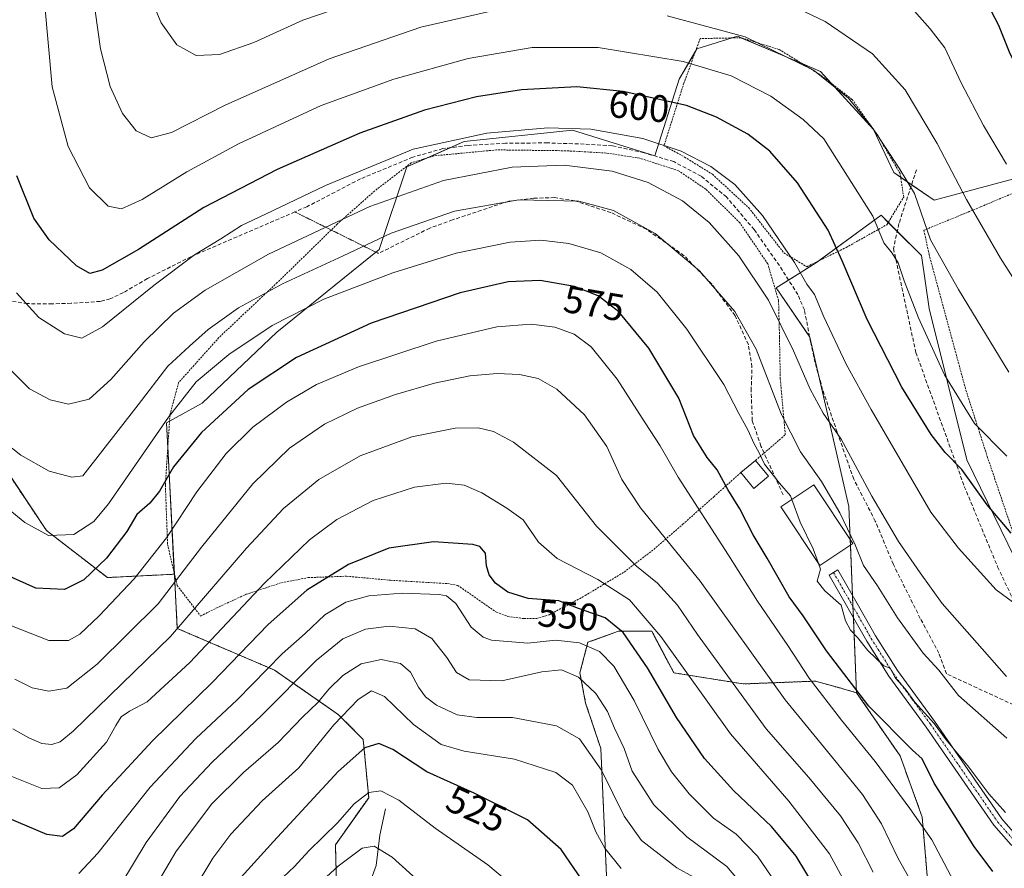
# Model space of a CAD drawing. Units: metres. Extents: x 616771 to 620197, y 4782644 to 4785016.
# Drawn here: x 617671 to 617929, y 4784581 to 4784804 of the extents above; entities that cross this region are included whole.
import ezdxf
from ezdxf.enums import TextEntityAlignment as Align

# ---------------------------------------------------------------- set-up
doc = ezdxf.new("R2010")
doc.units = ezdxf.units.M
doc.header["$MEASUREMENT"] = 0
for name, pattern in [('TRAZO_Y_PUNTO', [1, 0.5, -0.25, 0, -0.25]), ('TRAZOS', [0.75, 0.5, -0.25]), ('TRAZOS2', [0.375, 0.25, -0.125]), ('TRAZOSX2', [1.5, 1, -0.5])]:
    doc.linetypes.add(name, pattern=pattern)
for name, color, linetype, lineweight in [('Alambrada', 19, 'TRAZOS', 0), ('Arbolado forestal', 92, 'TRAZOS', 0), ('Arbolado forestal CxS', 92, 'Continuous', 0), ('Camino', 19, 'Continuous', 0), ('Camino Cxs', 19, 'Continuous', 0), ('Camino eje', 39, 'TRAZO_Y_PUNTO', 13), ('Corriente natural lineal', 142, 'Continuous', 13), ('Curva de nivel maestra', 36, 'Continuous', 30), ('Curva de nivel normal', 36, 'Continuous', 0), ('Edificación', 1, 'Continuous', 13), ('Edificación Cxs', 1, 'Continuous', 13), ('Edificación ligera', 1, 'Continuous', 0), ('Edificación ligera Cxs', 1, 'Continuous', 0), ('Pastizal CxS', 92, 'Continuous', 0), ('Prado', 92, 'Continuous', 0), ('Prado CxS', 92, 'Continuous', 0), ('Rótulo de curva de nivel directora', 19, 'Continuous', 0), ('Senda', 19, 'TRAZOSX2', 0), ('Senda virtual', 19, 'TRAZOS2', 0)]:
    doc.layers.add(name, color=color, linetype=linetype, lineweight=lineweight)
doc.styles.add('Arial', font='txt', dxfattribs={"height": 0.2})

# ---------------------------------------------------------------- blocks, each defined once
blk = doc.blocks.new('*U156')
at = {"layer": 'Arbolado forestal CxS', "color": 92, "linetype": 'Continuous', "lineweight": 0}
blk.add_polyline3d([(617824.92, 4784579.5, 527.77), (617823.43, 4784612.83, 535.98), (617819.45, 4784624.77, 538.07), (617817.95, 4784632.74, 540.45), (617820.05, 4784640.71, 545.14), (617828.05, 4784643.62, 549.92), (617836.78, 4784643.62, 554.14), (617842.6, 4784632.71, 553.14), (617842.6, 4784632.71, 553.14), (617860.79, 4784629.8, 561.27), (617879.7, 4784630.53, 570.62), (617886.09, 4784628.74, 573.02), (617890.49, 4784627.5, 574.65), (617901.89, 4784610.9, 573.24), (617907.7, 4784594.89, 570.64), (617909.16, 4784577.44, 566.48)], dxfattribs=at)
blk = doc.blocks.new('*U158')
at = {"layer": 'Arbolado forestal CxS', "color": 92, "linetype": 'Continuous', "lineweight": 0}
blk.add_polyline3d([(617662.07, 4784694.07, 584.16), (617678.07, 4784670.05, 580.15), (617694.08, 4784657.69, 573.26), (617711.62, 4784658.57, 565.63), (617712.39, 4784644.35, 560.23), (617737.85, 4784633.44, 544.14), (617754.58, 4784621.79, 530.76), (617761.13, 4784615.24, 525.79), (617762.58, 4784599.96, 519.12), (617753.85, 4784587.59, 517.41), (617754.58, 4784559.21, 506.24)], dxfattribs=at)
blk = doc.blocks.new('*U179')
at = {"layer": 'Curva de nivel normal', "color": 36, "linetype": 'Continuous', "lineweight": 0}
blk.add_polyline3d([(617917.54, 4784575.03, 570), (617910.18, 4784588.91, 570), (617904.41, 4784597.14, 570), (617895.32, 4784609.46, 570), (617886.5, 4784620.28, 570), (617878.03, 4784631.33, 570), (617872.5, 4784639.87, 570), (617864.5, 4784651.53, 570), (617856.94, 4784663.55, 570), (617843.75, 4784683.99, 570), (617839, 4784692.24, 570), (617835.03, 4784698.28, 570), (617827.72, 4784709.71, 570), (617820.94, 4784718.18, 570), (617816.47, 4784721.54, 570), (617811.39, 4784723.37, 570), (617805.15, 4784724.15, 570), (617796.2, 4784723.45, 570), (617780.24, 4784719.72, 570), (617759.94, 4784712.96, 570), (617748.92, 4784708.36, 570), (617741.06, 4784703.73, 570), (617732.21, 4784697.13, 570), (617725.21, 4784690.24, 570), (617717.55, 4784680.14, 570), (617709.55, 4784668.12, 570), (617701.09, 4784657.4, 570), (617691.89, 4784647.62, 570), (617686.88, 4784642.88, 570), (617683.85, 4784641.23, 570), (617678.68, 4784641.2, 570), (617668.92, 4784645.01, 570)], dxfattribs=at)
blk = doc.blocks.new('*U184')
at = {"layer": 'Curva de nivel normal', "color": 36, "linetype": 'Continuous', "lineweight": 0}
blk.add_polyline3d([(617929.88, 4784615.6, 585), (617917.23, 4784626.73, 585), (617912.02, 4784633.41, 585), (617907.98, 4784637.9, 585), (617901.22, 4784647.14, 585), (617895.94, 4784655.53, 585), (617892.31, 4784660.89, 585), (617890.08, 4784666.32, 585), (617886.05, 4784674.7, 585), (617881.27, 4784682.89, 585), (617875.81, 4784690.68, 585), (617870.69, 4784700.6, 585), (617864.16, 4784717.56, 585), (617858.6, 4784727.45, 585), (617849.29, 4784738.18, 585), (617837.72, 4784747.94, 585), (617826.77, 4784753.98, 585), (617817.7, 4784756.41, 585), (617801.9, 4784756.76, 585), (617785.1, 4784753.8, 585), (617768.42, 4784747.99, 585), (617755.92, 4784742.09, 585), (617739.96, 4784734.78, 585), (617728.47, 4784728.41, 585), (617720.48, 4784722.74, 585), (617715.57, 4784718.41, 585), (617709.91, 4784713.12, 585), (617702.15, 4784703.03, 585), (617687.65, 4784684.42, 585), (617684.76, 4784684, 585), (617678.83, 4784685.56, 585), (617671.41, 4784689.77, 585), (617667.16, 4784693.16, 585)], dxfattribs=at)
blk = doc.blocks.new('*U186')
at = {"layer": 'Curva de nivel normal', "color": 36, "linetype": 'Continuous', "lineweight": 0}
for points in [[(617704.24, 4784812.64, 615), (617708.16, 4784803.22, 615), (617712.31, 4784797.38, 615), (617717.37, 4784794.66, 615), (617723.42, 4784794.86, 615), (617732.44, 4784798.04, 615), (617745.28, 4784803.91, 615), (617761.18, 4784809.36, 615)], [(617871.42, 4784808.68, 615), (617882.23, 4784803.58, 615), (617894.62, 4784795.06, 615), (617903.26, 4784785.62, 615), (617911.62, 4784771.52, 615), (617919.26, 4784756.82, 615), (617928.2, 4784741.43, 615), (617938.84, 4784724.74, 615)]]:
    blk.add_polyline3d(points, dxfattribs=at)
blk = doc.blocks.new('*U192')
at = {"layer": 'Curva de nivel normal', "color": 36, "linetype": 'Continuous', "lineweight": 0}
blk.add_polyline3d([(617666.07, 4784714.8, 590), (617673.64, 4784707.24, 590), (617679.06, 4784704.32, 590), (617683.83, 4784703.19, 590), (617689.3, 4784704.51, 590), (617695, 4784709.68, 590), (617703.7, 4784719.56, 590), (617711.43, 4784727.01, 590), (617719.68, 4784733.08, 590), (617736.32, 4784742.53, 590), (617762.87, 4784755, 590), (617782.2, 4784761.84, 590), (617800.2, 4784765.31, 590), (617813.82, 4784765.86, 590), (617826.37, 4784764.28, 590), (617835.81, 4784761.33, 590), (617844.82, 4784756.47, 590), (617851.87, 4784750.85, 590), (617859.63, 4784742.04, 590), (617867.38, 4784730.48, 590), (617873.98, 4784717.19, 590), (617878.29, 4784707.1, 590), (617881.74, 4784700.83, 590), (617886.45, 4784694.02, 590), (617894.46, 4784679.03, 590), (617901.49, 4784667.12, 590), (617907.16, 4784658.95, 590), (617912.91, 4784650.88, 590), (617923.43, 4784639.03, 590), (617929.75, 4784631.71, 590)], dxfattribs=at)
blk = doc.blocks.new('*U193')
at = {"layer": 'Curva de nivel normal', "color": 36, "linetype": 'Continuous', "lineweight": 0}
blk.add_polyline3d([(617940.62, 4784644.55, 595), (617927.09, 4784654.51, 595), (617917.21, 4784665.4, 595), (617909.96, 4784674.87, 595), (617894.35, 4784701.74, 595), (617887.76, 4784713.66, 595), (617881.93, 4784726.06, 595), (617879.42, 4784731.98, 595), (617877.42, 4784734.62, 595), (617874.2, 4784740.32, 595), (617865.78, 4784752.64, 595), (617858.54, 4784760.77, 595), (617852.29, 4784765.52, 595), (617844.53, 4784769.51, 595), (617834.4, 4784772.87, 595), (617820.77, 4784775.34, 595), (617809.53, 4784775.64, 595), (617793.56, 4784774.26, 595), (617774.23, 4784770.03, 595), (617751.21, 4784760.56, 595), (617735.54, 4784752.98, 595), (617729.26, 4784750.03, 595), (617723.78, 4784746.51, 595), (617716.94, 4784742.3, 595), (617706.36, 4784734.43, 595), (617692.8, 4784723.5, 595), (617687.36, 4784720.52, 595), (617682.82, 4784721.61, 595), (617676.1, 4784725.92, 595), (617670.25, 4784732.41, 595)], dxfattribs=at)
blk = doc.blocks.new('*U194')
at = {"layer": 'Curva de nivel normal', "color": 36, "linetype": 'Continuous', "lineweight": 0}
blk.add_polyline3d([(617929.89, 4784689.58, 605), (617921.42, 4784698.07, 605), (617913.54, 4784710.88, 605), (617906.72, 4784725.79, 605), (617902.93, 4784735.54, 605), (617901.42, 4784740.26, 605), (617899.83, 4784742.76, 605), (617897.6, 4784745.5, 605), (617894.74, 4784752.47, 605), (617881.86, 4784772.75, 605), (617876.45, 4784777.82, 605), (617868.04, 4784783.95, 605), (617857.62, 4784789.31, 605), (617845, 4784793.08, 605), (617822.73, 4784796.72, 605), (617805.39, 4784796.72, 605), (617788.67, 4784793.83, 605), (617769.17, 4784788.42, 605), (617750.08, 4784781.49, 605), (617728.4, 4784771.48, 605), (617714.93, 4784764.14, 605), (617703.22, 4784756.86, 605), (617697.72, 4784754.37, 605), (617694.25, 4784755.08, 605), (617689.39, 4784759.89, 605), (617683.82, 4784770.72, 605), (617679.56, 4784786.38, 605), (617677.6, 4784808.66, 605)], dxfattribs=at)
blk = doc.blocks.new('*U195')
at = {"layer": 'Curva de nivel normal', "color": 36, "linetype": 'Continuous', "lineweight": 0}
blk.add_polyline3d([(617894.36, 4784564.83, 555), (617883.34, 4784585.22, 555), (617872.73, 4784599.06, 555), (617857.45, 4784616.7, 555), (617839.12, 4784642.24, 555), (617830.96, 4784651.87, 555), (617822.66, 4784657.22, 555), (617812, 4784662.67, 555), (617807.08, 4784666.97, 555), (617803.11, 4784672.82, 555), (617798.78, 4784675.94, 555), (617792.26, 4784679.92, 555), (617787.58, 4784681.96, 555), (617782.92, 4784682.43, 555), (617774.55, 4784681.41, 555), (617763.78, 4784677.95, 555), (617754.26, 4784672.93, 555), (617747.09, 4784667.58, 555), (617735.22, 4784656.19, 555), (617715.72, 4784635.44, 555), (617704.51, 4784625.08, 555), (617699.88, 4784622.64, 555), (617697.65, 4784621.16, 555), (617696.3, 4784618.9, 555), (617693.86, 4784614.51, 555), (617686.04, 4784605.98, 555), (617681.42, 4784602.54, 555), (617676.88, 4784602.36, 555), (617668.98, 4784605.5, 555)], dxfattribs=at)
blk = doc.blocks.new('*U196')
at = {"layer": 'Curva de nivel normal', "color": 36, "linetype": 'Continuous', "lineweight": 0}
blk.add_polyline3d([(617805.79, 4784572.28, 520), (617793.77, 4784582.37, 520), (617780.03, 4784591.93, 520), (617770.46, 4784599.31, 520), (617765.78, 4784601.8, 520), (617762.65, 4784601.34, 520), (617758.75, 4784598.31, 520), (617754.37, 4784593.38, 520), (617746.87, 4784586.05, 520), (617743.16, 4784581.88, 520), (617738.69, 4784577.69, 520)], dxfattribs=at)
blk = doc.blocks.new('*U201')
at = {"layer": 'Curva de nivel normal', "color": 36, "linetype": 'Continuous', "lineweight": 0}
blk.add_polyline3d([(617776.01, 4784577.76, 515), (617768.76, 4784584.39, 515), (617764.01, 4784587.26, 515), (617760.87, 4784586.7, 515), (617754.54, 4784582.03, 515), (617744.54, 4784572.8, 515)], dxfattribs=at)
blk = doc.blocks.new('*U202')
at = {"layer": 'Curva de nivel normal', "color": 36, "linetype": 'Continuous', "lineweight": 0}
for points in [[(617689.35, 4784817.05, 610), (617692.26, 4784796.4, 610), (617694.79, 4784786.48, 610), (617698.03, 4784779.38, 610), (617701.62, 4784774.85, 610), (617705.55, 4784773.06, 610), (617710.91, 4784774.41, 610), (617724.98, 4784781.64, 610), (617752.23, 4784793.78, 610), (617776.2, 4784802.05, 610), (617794.2, 4784806.18, 610)], [(617840.82, 4784805.03, 610), (617861.3, 4784799.52, 610), (617879.2, 4784790.75, 610), (617888.37, 4784783.43, 610), (617894.81, 4784775.42, 610), (617901.66, 4784765.07, 610), (617905.71, 4784758.4, 610), (617909.86, 4784746.26, 610), (617917.22, 4784733.28, 610), (617930.39, 4784711.58, 610)]]:
    blk.add_polyline3d(points, dxfattribs=at)
blk = doc.blocks.new('*U206')
at = {"layer": 'Curva de nivel normal', "color": 36, "linetype": 'Continuous', "lineweight": 0}
blk.add_polyline3d([(617707.02, 4784559.74, 530), (617721.74, 4784584.11, 530), (617726.42, 4784590.37, 530), (617734.68, 4784599.1, 530), (617744.25, 4784607.76, 530), (617753.43, 4784619.1, 530), (617759.84, 4784625.74, 530), (617763.34, 4784627.95, 530), (617766.71, 4784626.53, 530), (617774.36, 4784619.18, 530), (617781.56, 4784613.95, 530), (617787.58, 4784612.15, 530), (617800.82, 4784610.06, 530), (617811.65, 4784606.55, 530), (617816.01, 4784603.24, 530), (617820, 4784596.24, 530), (617822.13, 4784591.04, 530), (617824.44, 4784586.68, 530), (617828.77, 4784581.35, 530)], dxfattribs=at)
blk = doc.blocks.new('*U208')
at = {"layer": 'Curva de nivel normal', "color": 36, "linetype": 'Continuous', "lineweight": 0}
blk.add_polyline3d([(617852.28, 4784576.68, 535), (617843.36, 4784581.58, 535), (617834.1, 4784588.74, 535), (617829.51, 4784595.08, 535), (617823.59, 4784607.16, 535), (617817.8, 4784615.42, 535), (617811.85, 4784618.84, 535), (617800.26, 4784620.96, 535), (617790.92, 4784621, 535), (617785.8, 4784621.7, 535), (617780.35, 4784624.24, 535), (617777.5, 4784626.39, 535), (617775.62, 4784628.99, 535), (617773.56, 4784632.87, 535), (617770.91, 4784635.18, 535), (617765.84, 4784636.21, 535), (617760.56, 4784635.06, 535), (617755.76, 4784632.03, 535), (617752.1, 4784628.45, 535), (617749.26, 4784624.96, 535), (617745.21, 4784621.09, 535), (617738.84, 4784614.41, 535), (617729.76, 4784606.55, 535), (617721.32, 4784598.28, 535), (617712.03, 4784585.74, 535), (617701.83, 4784568.57, 535)], dxfattribs=at)
blk = doc.blocks.new('*U212')
at = {"layer": 'Curva de nivel normal', "color": 36, "linetype": 'Continuous', "lineweight": 0}
blk.add_polyline3d([(617669.83, 4784631.05, 565), (617674.3, 4784628.76, 565), (617678.7, 4784627.92, 565), (617683.4, 4784628.73, 565), (617691.36, 4784634.96, 565), (617707.4, 4784650.79, 565), (617718.74, 4784665.68, 565), (617732.17, 4784682.3, 565), (617741.83, 4784691.61, 565), (617750.99, 4784697.92, 565), (617759.62, 4784702.1, 565), (617769.56, 4784705.69, 565), (617779.82, 4784708.67, 565), (617789.1, 4784710.57, 565), (617796.29, 4784711.24, 565), (617802.08, 4784710.98, 565), (617806.98, 4784709.87, 565), (617811.88, 4784707.1, 565), (617819.15, 4784700.41, 565), (617825.03, 4784692.1, 565), (617828.93, 4784683.4, 565), (617833.81, 4784676.02, 565), (617849.44, 4784656.74, 565), (617871.72, 4784625.63, 565), (617883.63, 4784611.14, 565), (617892.01, 4784600.8, 565), (617897.01, 4784593.1, 565), (617901.4, 4784583.99, 565), (617905.65, 4784576.41, 565)], dxfattribs=at)
blk = doc.blocks.new('*U221')
at = {"layer": 'Curva de nivel normal', "color": 36, "linetype": 'Continuous', "lineweight": 0}
blk.add_polyline3d([(617697.63, 4784577.21, 540), (617704.22, 4784588.19, 540), (617713.02, 4784600.3, 540), (617721.49, 4784609.25, 540), (617734.42, 4784621.43, 540), (617748.82, 4784635.98, 540), (617755.82, 4784641.64, 540), (617761.73, 4784644.12, 540), (617767.92, 4784644.97, 540), (617774.75, 4784644.21, 540), (617779.14, 4784641.74, 540), (617783.06, 4784636.72, 540), (617785.58, 4784632.81, 540), (617788.94, 4784630.84, 540), (617797.49, 4784630.57, 540), (617808, 4784632.97, 540), (617813.16, 4784633.52, 540), (617817.57, 4784631.56, 540), (617822.08, 4784627.25, 540), (617825.2, 4784622.59, 540), (617826.98, 4784618.16, 540), (617829.51, 4784612.9, 540), (617831.69, 4784606.93, 540), (617837.3, 4784598.08, 540), (617846.02, 4784589.73, 540), (617856.45, 4784581.9, 540), (617864.34, 4784572.58, 540)], dxfattribs=at)
blk = doc.blocks.new('*U225')
at = {"layer": 'Curva de nivel normal', "color": 36, "linetype": 'Continuous', "lineweight": 0}
blk.add_polyline3d([(617658.22, 4784683.68, 580), (617672.46, 4784672.15, 580), (617678.58, 4784668.76, 580), (617685.29, 4784669.01, 580), (617690.47, 4784672.44, 580), (617694.32, 4784677.06, 580), (617710.08, 4784699.75, 580), (617717.34, 4784709.06, 580), (617725.94, 4784716.23, 580), (617737.28, 4784723.81, 580), (617750.81, 4784730.7, 580), (617768.87, 4784737.65, 580), (617785.47, 4784742.81, 580), (617799.63, 4784745.63, 580), (617807.68, 4784746.2, 580), (617815.01, 4784745.34, 580), (617823.4, 4784742.83, 580), (617831.3, 4784738.53, 580), (617838.19, 4784732.54, 580), (617845.97, 4784722.82, 580), (617855.67, 4784708.31, 580), (617859.62, 4784700.74, 580), (617862.01, 4784696.43, 580), (617863.6, 4784692.77, 580), (617864.96, 4784690.38, 580), (617866.33, 4784687.45, 580), (617870.29, 4784682.48, 580), (617873.19, 4784679.09, 580), (617873.53, 4784678.17, 580)], dxfattribs=at)
blk = doc.blocks.new('*U227')
at = {"layer": 'Curva de nivel normal', "color": 36, "linetype": 'Continuous', "lineweight": 0}
blk.add_polyline3d([(617902.86, 4784809.48, 620), (617909.76, 4784801.63, 620), (617913.65, 4784796.6, 620), (617917.92, 4784787.46, 620), (617923.78, 4784776.24, 620), (617929.75, 4784766.14, 620)], dxfattribs=at)
blk = doc.blocks.new('*U237')
at = {"layer": 'Curva de nivel normal', "color": 36, "linetype": 'Continuous', "lineweight": 0}
blk.add_polyline3d([(617669.3, 4784618.01, 560), (617673.43, 4784615.63, 560), (617676.91, 4784614.18, 560), (617679.47, 4784613.91, 560), (617681.68, 4784614.6, 560), (617685.12, 4784617.42, 560), (617710.62, 4784642.25, 560), (617730.54, 4784665.41, 560), (617740.21, 4784675.82, 560), (617749.54, 4784683.38, 560), (617760.34, 4784689.62, 560), (617773.86, 4784694.62, 560), (617785.2, 4784696.86, 560), (617791.29, 4784696.94, 560), (617795.26, 4784696.03, 560), (617800.56, 4784693.21, 560), (617811.77, 4784684.43, 560), (617822.26, 4784671.16, 560), (617832.81, 4784660.71, 560), (617838.25, 4784656.26, 560), (617843.51, 4784650.47, 560), (617848.76, 4784642.76, 560), (617866.78, 4784618.03, 560), (617877.93, 4784605.24, 560), (617886.27, 4784595.23, 560), (617890.9, 4784588.11, 560), (617894.79, 4784580.41, 560)], dxfattribs=at)
blk = doc.blocks.new('*U250')
at = {"layer": 'Curva de nivel maestra', "color": 36, "linetype": 'Continuous', "lineweight": 30}
for points in [[(617708.24, 4784973.47, 625), (617708.92, 4784969.63, 625), (617713.61, 4784939.56, 625), (617715.04, 4784917.05, 625), (617716.65, 4784894.82, 625), (617719.73, 4784871.82, 625), (617723.69, 4784854.74, 625), (617728.49, 4784843.04, 625), (617733.93, 4784835.5, 625), (617739.6, 4784831.92, 625), (617746.99, 4784831.12, 625), (617782.65, 4784835.9, 625), (617807.86, 4784839.9, 625), (617828.2, 4784840.77, 625), (617848.21, 4784839.2, 625), (617864.93, 4784836.7, 625), (617884.2, 4784834.62, 625), (617898.51, 4784832.22, 625), (617906.71, 4784829.66, 625), (617910.89, 4784827.3, 625), (617915.92, 4784821.81, 625), (617923.95, 4784809.84, 625), (617927.72, 4784802.61, 625), (617930.63, 4784795.19, 625), (617936.6, 4784783.82, 625), (617941.21, 4784777.32, 625), (617946.76, 4784772.53, 625), (617953.42, 4784768.49, 625), (617957.13, 4784767.57, 625), (617959.46, 4784768.08, 625), (617960.94, 4784770.46, 625), (617961.69, 4784774.37, 625), (617963.74, 4784778.07, 625), (617963.75, 4784779.66, 625), (617962.73, 4784780.18, 625), (617956.61, 4784780.84, 625), (617953.5, 4784779.95, 625), (617951.5, 4784778.19, 625), (617949.66, 4784779.04, 625), (617948.64, 4784781.09, 625), (617948.96, 4784782.44, 625), (617951.89, 4784783.8, 625), (617959.05, 4784785.81, 625), (617964.6, 4784788.81, 625), (617965.42, 4784790.14, 625), (617965.55, 4784793.81, 625), (617963.35, 4784801.39, 625), (617959.9, 4784807.01, 625), (617952.77, 4784816.7, 625), (617941.68, 4784836.2, 625), (617928.11, 4784858.16, 625), (617913.95, 4784886.52, 625), (617904.13, 4784902.84, 625), (617891.24, 4784916.77, 625), (617876.55, 4784927.34, 625), (617858.46, 4784940.71, 625), (617843.56, 4784954.01, 625), (617837.42, 4784958.76, 625), (617825.01, 4784971.66, 625), (617822.49, 4784975.46, 625)], [(617708.24, 4784973.47, 625)]]:
    blk.add_polyline3d(points, dxfattribs=at)
blk = doc.blocks.new('*U251')
at = {"layer": 'Curva de nivel maestra', "color": 36, "linetype": 'Continuous', "lineweight": 30}
blk.add_polyline3d([(617818.56, 4784578.34, 525), (617813.05, 4784586.38, 525), (617804.2, 4784594.13, 525), (617790.18, 4784601.14, 525), (617777.79, 4784606.76, 525), (617768.86, 4784612.64, 525), (617765.25, 4784614.18, 525), (617761.55, 4784613.06, 525), (617754.54, 4784606.85, 525), (617737.57, 4784588.44, 525), (617728.37, 4784578.22, 525)], dxfattribs=at)
blk = doc.blocks.new('*U252')
at = {"layer": 'Curva de nivel maestra', "color": 36, "linetype": 'Continuous', "lineweight": 30}
blk.add_polyline3d([(617931.02, 4784669.33, 600), (617924.69, 4784676.76, 600), (617918.1, 4784686.01, 600), (617913.74, 4784690.49, 600), (617910.02, 4784695.26, 600), (617902.37, 4784707.61, 600), (617893.28, 4784725.34, 600), (617886.7, 4784740.76, 600), (617883.04, 4784748.77, 600), (617874.96, 4784761.19, 600), (617867.78, 4784769.51, 600), (617862, 4784773.97, 600), (617853.73, 4784778.48, 600), (617845.9, 4784781.48, 600), (617829.32, 4784785.2, 600), (617817.16, 4784786.42, 600), (617802.6, 4784785.62, 600), (617790.86, 4784783.75, 600), (617777.2, 4784780.33, 600), (617760.21, 4784774.26, 600), (617738.54, 4784764.72, 600), (617719.38, 4784754.79, 600), (617702.19, 4784743.78, 600), (617692.71, 4784738.32, 600), (617689.5, 4784737.46, 600), (617686, 4784739.48, 600), (617678.78, 4784746.25, 600), (617674.77, 4784751.95, 600), (617670.34, 4784763.02, 600)], dxfattribs=at)
blk = doc.blocks.new('*U255')
at = {"layer": 'Curva de nivel maestra', "color": 36, "linetype": 'Continuous', "lineweight": 30}
blk.add_polyline3d([(617926.22, 4784580.6, 575), (617921.34, 4784587.13, 575), (617910.83, 4784603.76, 575), (617907.64, 4784610.15, 575), (617905.18, 4784612.45, 575), (617893.73, 4784623.99, 575), (617882.56, 4784638.47, 575), (617876.45, 4784647.7, 575), (617872.83, 4784652.61, 575), (617867.05, 4784662.74, 575), (617863.34, 4784668.93, 575), (617859.85, 4784675.71, 575), (617856.72, 4784680.8, 575), (617853.94, 4784685.97, 575), (617851.31, 4784689.21, 575), (617847.76, 4784694.99, 575), (617843.84, 4784704.74, 575), (617835.99, 4784717.87, 575), (617828.17, 4784727.38, 575), (617822.69, 4784731.57, 575), (617816.5, 4784734.04, 575), (617807.5, 4784735.57, 575), (617799.12, 4784735.29, 575), (617786.59, 4784732.4, 575), (617763.22, 4784724.38, 575), (617743.68, 4784715.43, 575), (617730.98, 4784707.04, 575), (617718.76, 4784695.78, 575), (617711.4, 4784686.72, 575), (617707.76, 4784680.36, 575), (617705.18, 4784677.24, 575), (617701.82, 4784674.24, 575), (617699.16, 4784669.75, 575), (617693.87, 4784662.76, 575), (617687.86, 4784657.06, 575), (617682.83, 4784654.59, 575), (617675.29, 4784654.94, 575), (617666.95, 4784658.68, 575)], dxfattribs=at)
blk = doc.blocks.new('*U265')
at = {"layer": 'Curva de nivel maestra', "color": 36, "linetype": 'Continuous', "lineweight": 30}
blk.add_polyline3d([(617882.25, 4784572, 550), (617874.67, 4784584.59, 550), (617868.18, 4784592.39, 550), (617858.32, 4784601.73, 550), (617850.64, 4784610.2, 550), (617843.3, 4784621.03, 550), (617835.7, 4784634.03, 550), (617829.3, 4784643.29, 550), (617824.58, 4784647.14, 550), (617817.6, 4784649.56, 550), (617812.38, 4784651.56, 550), (617804.41, 4784652.24, 550), (617799.04, 4784653.84, 550), (617795.82, 4784656.2, 550), (617794.16, 4784658.4, 550), (617793.5, 4784660.76, 550), (617793.17, 4784664.12, 550), (617791.69, 4784665.82, 550), (617789.86, 4784666.41, 550), (617779.54, 4784667.08, 550), (617767.87, 4784665.39, 550), (617757.24, 4784661.09, 550), (617746.36, 4784654.38, 550), (617736.25, 4784645.36, 550), (617721.55, 4784630.17, 550), (617705.88, 4784614.88, 550), (617692.65, 4784600.62, 550), (617685.14, 4784591.82, 550), (617682.32, 4784589.78, 550), (617678.18, 4784590.3, 550), (617667.91, 4784594.68, 550)], dxfattribs=at)

msp = doc.modelspace()

# ---------------------------------------------------------------- linework, layer by layer
at = {"layer": 'Alambrada', "color": 19, "linetype": 'TRAZOS', "lineweight": 0}
for points in [[(617877.43, 4784739.23, 596.43), (617887.73, 4784744.27, 602.9), (617898.42, 4784750.25, 608.41), (617902.83, 4784757.48, 609.05), (617901.89, 4784763.67, 613.04), (617896.12, 4784773.55, 610.57), (617889.28, 4784783.12, 612.1), (617880.82, 4784789.67, 610.78), (617870.14, 4784796.22, 610.86), (617860.21, 4784799.29, 609.74), (617849.48, 4784799.05, 608.44), (617845.21, 4784787.38, 603.19), (617839.98, 4784770.96, 597.04), (617845.39, 4784767.99, 595.32), (617852.69, 4784763.46, 594.77), (617862.21, 4784754.68, 595.12), (617871.43, 4784742.85, 595.28), (617877.43, 4784739.23, 596.43)], [(617863.99, 4784688.42, 580.79), (617866.23, 4784690.34, 581.92), (617871.79, 4784695.15, 597.19), (617870.48, 4784709.76, 604.16), (617870.27, 4784720.81, 599.6), (617870.03, 4784730.33, 601.89), (617867.19, 4784740, 593.2), (617859.9, 4784750.71, 593.23), (617850.98, 4784759.55, 593.86), (617843.8, 4784764.41, 593.42), (617833.67, 4784767.68, 593.61), (617824.83, 4784769.05, 593.48), (617814.19, 4784769.64, 592.95), (617796.1, 4784769.87, 593.23), (617779.69, 4784768.31, 594.23), (617773.73, 4784766.47, 596.85), (617764.14, 4784759.1, 604.99), (617754.3, 4784750.39, 605.44), (617738.6, 4784735.08, 601.02), (617723.3, 4784720.64, 599.65), (617712.73, 4784708.83, 596.98), (617710.46, 4784700.38, 585.1), (617709.26, 4784681.99, 580.49), (617709.85, 4784666.36, 576.6), (617712.35, 4784655.63, 571.47), (617718.51, 4784647.59, 569.93), (617722.73, 4784649.74, 560.36), (617730.46, 4784653.31, 557.91), (617739.69, 4784656.34, 554.26), (617746.67, 4784657.68, 552.44), (617756.77, 4784658.05, 549.19), (617768.29, 4784656.98, 547.08), (617783.3, 4784656.12, 547.36), (617785.91, 4784655.65, 547.55), (617796.08, 4784648.58, 552.96), (617799.03, 4784647.48, 553.45), (617803.26, 4784646.93, 552.21), (617806.62, 4784647, 552.71), (617809.86, 4784647.91, 551.58), (617819.3, 4784652.96, 552.12), (617829.55, 4784659.15, 559.38), (617837.32, 4784665.08, 563.04), (617844.92, 4784671.67, 567.86), (617853.06, 4784678.9, 573.81), (617860.12, 4784685.23, 579.42)], [(617931.78, 4784758.63, 619.37), (617922.99, 4784754.91, 616.27), (617908.14, 4784748.79, 611.1), (617909.49, 4784742.43, 609.75), (617919.14, 4784706.88, 606.42), (617924.76, 4784689.41, 604.07), (617931.72, 4784668.82, 600.36)]]:
    msp.add_polyline3d(points, dxfattribs=at)
at = {"layer": 'Arbolado forestal', "color": 92, "linetype": 'TRAZOS', "lineweight": 0}
for points in [[(617711.62, 4784658.58, 565.63), (617694.08, 4784657.69, 573.26), (617678.07, 4784670.06, 580.15), (617662.06, 4784694.07, 584.16), (617655.52, 4784716.62, 587.47), (617651.96, 4784736.64, 589.46), (617649.69, 4784749.37, 591.01), (617646.78, 4784775.56, 593.3), (617655.51, 4784813.4, 595.6), (617664.98, 4784833.05, 599.39), (617679.53, 4784853.42, 605.52), (617691.17, 4784855.6, 611.54), (617700.63, 4784859.97, 616.17), (617710.06, 4784880.53, 621.48), (617708.6, 4784894.36, 621.5), (617695.5, 4784915.46, 613.73), (617669.36, 4784936.93, 597.78), (617643.89, 4784951.48, 581.43), (617630.79, 4784952.94, 571.59)], [(617754.58, 4784559.21, 506.24), (617753.85, 4784587.59, 517.41), (617762.58, 4784599.96, 519.12), (617761.13, 4784615.24, 525.79), (617754.58, 4784621.79, 530.76), (617737.85, 4784633.44, 544.14), (617712.39, 4784644.35, 560.23), (617711.62, 4784658.58, 565.63)], [(617890.49, 4784627.5, 574.65), (617886.09, 4784628.74, 573.02), (617879.7, 4784630.53, 570.62), (617860.79, 4784629.8, 561.27), (617842.6, 4784632.71, 553.14), (617836.78, 4784643.62, 554.14), (617828.05, 4784643.62, 549.92), (617820.05, 4784640.71, 545.14), (617817.95, 4784632.74, 540.45), (617819.45, 4784624.78, 538.07), (617823.43, 4784612.83, 535.98), (617824.92, 4784579.5, 527.77), (617818.6, 4784569.4, 521.61), (617807.69, 4784557.88, 515.51), (617796.33, 4784546.52, 509.05), (617782.91, 4784543.42, 506.21), (617763.29, 4784549.62, 504.59), (617758.78, 4784554.58, 505.16), (617754.58, 4784559.21, 506.24)], [(617909.16, 4784577.44, 566.48), (617907.7, 4784594.89, 570.64), (617901.89, 4784610.9, 573.24), (617890.49, 4784627.5, 574.65)]]:
    msp.add_polyline3d(points, dxfattribs=at)
at = {"layer": 'Camino', "color": 19, "linetype": 'Continuous', "lineweight": 0}
msp.add_polyline3d([(617944.7, 4784580.09, 577.09), (617939.66, 4784581.74, 577.33), (617935.28, 4784584.09, 577.71), (617930.94, 4784587.66, 577.9), (617926.47, 4784592.74, 578.18), (617908.76, 4784618.47, 578.53), (617898.98, 4784631.81, 579.59), (617893.19, 4784641, 580.15), (617883.29, 4784658.36, 580.27), (617885.6, 4784659.69, 580.48), (617891.32, 4784649.66, 581.39), (617895.48, 4784642.37, 581.13), (617901.19, 4784633.31, 580.7), (617910.93, 4784620.01, 580.06), (617928.57, 4784594.38, 579.01), (617932.8, 4784589.58, 578.61), (617937.1, 4784586.19, 578.33), (617940, 4784584.81, 578.03)], dxfattribs=at)
at = {"layer": 'Camino Cxs', "color": 19, "linetype": 'Continuous', "lineweight": 0}
msp.add_polyline3d([(617944.7, 4784580.09, 577.09), (617939.66, 4784581.74, 577.33), (617935.28, 4784584.09, 577.71), (617930.94, 4784587.66, 577.9), (617926.47, 4784592.74, 578.18), (617908.76, 4784618.47, 578.53), (617898.98, 4784631.81, 579.59), (617893.19, 4784641, 580.15), (617883.29, 4784658.36, 580.27), (617885.6, 4784659.69, 580.48), (617891.32, 4784649.66, 581.39), (617895.48, 4784642.37, 581.13), (617901.19, 4784633.31, 580.7), (617910.93, 4784620.01, 580.06), (617928.57, 4784594.38, 579.01), (617932.8, 4784589.58, 578.61), (617937.1, 4784586.19, 578.33), (617940, 4784584.81, 578.03), (617940, 4784584.81, 578.03), (617940.65, 4784584.28, 577.87), (617941.28, 4784584.02, 577.79), (617943.79, 4784583.19, 577.69), (617945.33, 4784582.69, 577.66), (617979.77, 4784577.3, 574.71)], dxfattribs=at)
at = {"layer": 'Camino eje', "color": 39, "linetype": 'TRAZO_Y_PUNTO', "lineweight": 13}
msp.add_polyline3d([(617884.45, 4784659.03, 580.38), (617894.34, 4784641.69, 580.64), (617900.09, 4784632.56, 580.16), (617904.98, 4784625.89, 579.89), (617909.85, 4784619.24, 579.26), (617927.52, 4784593.56, 578.56), (617929.64, 4784591.16, 578.5), (617931.87, 4784588.62, 578.23), (617933.86, 4784586.99, 578.15), (617936.03, 4784585.21, 578.04), (617940.19, 4784582.97, 577.55), (617942.71, 4784582.15, 577.44), (617943.41, 4784581.96, 577.43)], dxfattribs=at)
at = {"layer": 'Corriente natural lineal', "color": 142, "linetype": 'Continuous', "lineweight": 13}
msp.add_polyline3d([(617767, 4784597, 518.21), (617765.48, 4784590.17, 515.93), (617764.57, 4784582.18, 513.2), (617761.37, 4784573.51, 510.09), (617760.74, 4784563.11, 507.3), (617758.68, 4784554.13, 505.04), (617756.44, 4784545.89, 502.51), (617753.52, 4784539.77, 500.86), (617752.35, 4784532.25, 498.57), (617751.15, 4784529.61, 497.93)], dxfattribs=at)
at = {"layer": 'Curva de nivel normal', "color": 36, "linetype": 'Continuous', "lineweight": 0}
for points in [[(617873.53, 4784678.17, 580), (617875.69, 4784672.22, 580), (617879.1, 4784665.19, 580), (617880.45, 4784661.66, 580), (617880.54, 4784661.36, 580)], [(617880.54, 4784661.36, 580), (617880.99, 4784659.9, 580), (617880.19, 4784656.75, 580), (617882.12, 4784654.18, 580), (617886.4, 4784650.43, 580), (617887.56, 4784646.32, 580), (617888.85, 4784643.92, 580), (617890.75, 4784641.96, 580), (617893.47, 4784638.54, 580), (617897.61, 4784634.53, 580), (617899.3, 4784633.89, 580), (617900.72, 4784631.31, 580), (617903.22, 4784628.48, 580), (617905.75, 4784625, 580), (617910.82, 4784619.4, 580), (617913.96, 4784615.15, 580), (617919.69, 4784608.34, 580), (617925.18, 4784600.95, 580), (617929.52, 4784596.08, 580)], [(617872.8, 4784572.47, 545), (617864.54, 4784584.63, 545), (617858.95, 4784590.37, 545), (617852.97, 4784594.6, 545), (617846.56, 4784600.94, 545), (617841.94, 4784606.74, 545), (617838.46, 4784612.62, 545), (617832.2, 4784625.46, 545), (617826.85, 4784634.42, 545), (617823.07, 4784638.3, 545), (617817.82, 4784640.6, 545), (617811.54, 4784641.3, 545), (617804.27, 4784640.48, 545), (617794.8, 4784641.3, 545), (617792.57, 4784642.04, 545), (617789.45, 4784644.66, 545), (617785.4, 4784650.85, 545), (617782.97, 4784652.88, 545), (617781.06, 4784653.29, 545), (617771.36, 4784653.59, 545), (617762.64, 4784652.87, 545), (617756.56, 4784651.2, 545), (617751.06, 4784647.93, 545), (617745.94, 4784643, 545), (617739.88, 4784637.7, 545), (617728.09, 4784625.59, 545), (617717.28, 4784615.48, 545), (617705.24, 4784602.69, 545), (617691.54, 4784585.43, 545), (617686.59, 4784580.07, 545)]]:
    msp.add_polyline3d(points, dxfattribs=at)
at = {"layer": 'Edificación', "color": 1, "linetype": 'Continuous', "lineweight": 13}
msp.add_polyline3d([(617889.53, 4784666.67, 589.57), (617880.85, 4784660.9, 583.58), (617870.63, 4784676.24, 586.63), (617879.3, 4784682.01, 589.69), (617889.53, 4784666.67, 589.57)], dxfattribs=at)
at = {"layer": 'Edificación Cxs', "color": 1, "linetype": 'Continuous', "lineweight": 13}
msp.add_polyline3d([(617889.53, 4784666.67, 589.57), (617880.85, 4784660.9, 583.58), (617870.63, 4784676.24, 586.63), (617879.3, 4784682.01, 589.69), (617889.53, 4784666.67, 589.57)], close=True, dxfattribs=at)
at = {"layer": 'Edificación ligera', "color": 1, "linetype": 'Continuous', "lineweight": 0}
for points in [[(617860.12, 4784685.23, 579.42), (617863.99, 4784688.42, 580.79)], [(617863.99, 4784688.42, 580.79), (617867.39, 4784684.29, 580.22)], [(617867.39, 4784684.29, 580.22), (617863.51, 4784681.09, 578.68), (617860.12, 4784685.23, 579.42)]]:
    msp.add_polyline3d(points, dxfattribs=at)
at = {"layer": 'Edificación ligera Cxs', "color": 1, "linetype": 'Continuous', "lineweight": 0}
msp.add_polyline3d([(617867.39, 4784684.29, 580.22), (617863.51, 4784681.09, 578.68), (617860.12, 4784685.23, 579.42), (617863.99, 4784688.42, 580.79), (617867.39, 4784684.29, 580.22)], close=True, dxfattribs=at)
at = {"layer": 'Pastizal CxS', "color": 92, "linetype": 'Continuous', "lineweight": 0}
for points in [[(617711.62, 4784658.58, 565.63), (617694.08, 4784657.69, 573.26), (617678.07, 4784670.06, 580.15), (617662.06, 4784694.07, 584.16), (617655.52, 4784716.62, 587.47), (617651.96, 4784736.64, 589.46), (617649.69, 4784749.37, 591.01), (617646.78, 4784775.56, 593.3), (617655.51, 4784813.4, 595.6), (617664.98, 4784833.05, 599.39), (617679.53, 4784853.42, 605.52), (617691.17, 4784855.6, 611.54), (617700.63, 4784859.97, 616.17), (617710.06, 4784880.53, 621.48), (617708.6, 4784894.36, 621.5), (617695.5, 4784915.46, 613.73), (617669.36, 4784936.93, 597.78), (617643.89, 4784951.48, 581.43), (617630.79, 4784952.94, 571.59)], [(617937.94, 4784763.95, 621.59), (617910.82, 4784756.68, 611.49), (617900.24, 4784763.95, 609.12), (617894.94, 4784775.2, 609.73), (617881.05, 4784790.41, 609.87), (617859.23, 4784799.67, 609.17), (617848.64, 4784796.37, 606.44), (617844.01, 4784788.43, 602.52), (617837.56, 4784768.31, 593.06), (617815.96, 4784775.04, 594.35), (617787.6, 4784772.06, 593.98), (617772.58, 4784765.41, 592.79), (617765.35, 4784743.73, 582.93), (617738.5, 4784722.05, 578.58), (617718.88, 4784703.46, 577.02), (617709.59, 4784698.3, 579.49), (617711.62, 4784658.57, 565.63), (617694.08, 4784657.69, 573.26), (617678.07, 4784670.05, 580.15), (617662.07, 4784694.07, 584.16)], [(617937.94, 4784763.95, 621.59), (617910.82, 4784756.68, 611.49), (617904.91, 4784760.74, 609.77), (617902.03, 4784762.72, 609.53), (617900.24, 4784763.95, 609.12), (617894.95, 4784775.19, 609.73), (617894.94, 4784775.2, 609.73), (617894.93, 4784775.21, 609.73), (617883.93, 4784787.26, 609.64), (617881.05, 4784790.41, 609.87), (617876.37, 4784792.4, 609.68), (617860.13, 4784799.29, 609.16), (617859.22, 4784799.67, 609.17), (617857.83, 4784799.24, 608.75), (617848.64, 4784796.37, 606.44), (617848.25, 4784795.7, 606.1), (617844.01, 4784788.43, 602.52), (617837.56, 4784768.31, 593.06), (617815.96, 4784775.04, 594.35), (617787.6, 4784772.06, 593.98), (617783.97, 4784770.45, 593.56), (617777.85, 4784767.74, 592.97), (617772.58, 4784765.41, 592.79), (617765.35, 4784743.73, 582.93), (617764.48, 4784743.03, 582.82), (617738.5, 4784722.05, 578.58), (617718.88, 4784703.46, 577.02), (617710.35, 4784698.72, 579.16), (617709.59, 4784698.3, 579.49), (617709.91, 4784691.99, 577.06), (617711.61, 4784658.82, 565.72), (617711.62, 4784658.58, 565.63)], [(617909.16, 4784577.44, 566.48), (617907.7, 4784594.89, 570.64), (617901.89, 4784610.9, 573.24), (617890.49, 4784627.5, 574.65), (617888.43, 4784676.37, 586.95), (617878.25, 4784720.76, 592.12), (617869.41, 4784733.67, 591.32), (617879.73, 4784740.14, 596.61), (617896.93, 4784752.71, 605.53), (617907.51, 4784742.13, 608.37), (617909.5, 4784728.23, 606.47), (617919.42, 4784688.55, 601.35), (617931.99, 4784662.75, 598.35)], [(617890.49, 4784627.5, 574.65), (617889.66, 4784647.19, 580.4), (617889.54, 4784650.09, 580.92), (617889.42, 4784653, 581.45), (617888.86, 4784666.23, 583.68), (617888.8, 4784667.77, 584.25), (617888.43, 4784676.37, 586.95), (617880.6, 4784710.52, 590.99), (617878.25, 4784720.76, 592.12), (617878.16, 4784720.88, 592.12), (617869.41, 4784733.67, 591.32), (617872.66, 4784735.71, 593.05), (617879.73, 4784740.14, 596.61), (617880.62, 4784740.79, 597.04), (617896.93, 4784752.71, 605.53), (617898.79, 4784750.85, 605.93), (617901.14, 4784748.5, 606.17), (617907.51, 4784742.13, 608.37), (617909.5, 4784728.24, 606.46), (617919.42, 4784688.55, 601.35), (617931.99, 4784662.75, 598.35)], [(617909.16, 4784577.44, 566.48), (617907.7, 4784594.89, 570.64), (617901.89, 4784610.9, 573.24), (617890.49, 4784627.5, 574.65)]]:
    msp.add_polyline3d(points, dxfattribs=at)
at = {"layer": 'Prado', "color": 92, "linetype": 'Continuous', "lineweight": 0}
for points in [[(617937.94, 4784763.95, 621.59), (617910.82, 4784756.68, 611.49), (617904.91, 4784760.74, 609.77), (617902.03, 4784762.72, 609.53), (617900.24, 4784763.95, 609.12), (617894.95, 4784775.19, 609.73), (617894.94, 4784775.2, 609.73), (617894.93, 4784775.21, 609.73), (617883.93, 4784787.26, 609.64), (617881.05, 4784790.41, 609.87), (617876.37, 4784792.4, 609.68), (617860.13, 4784799.29, 609.16), (617859.22, 4784799.67, 609.17), (617857.83, 4784799.24, 608.75), (617848.64, 4784796.37, 606.44), (617848.25, 4784795.7, 606.1), (617844.01, 4784788.43, 602.52), (617837.56, 4784768.31, 593.06), (617815.96, 4784775.04, 594.35), (617787.6, 4784772.06, 593.98), (617783.97, 4784770.45, 593.56), (617777.85, 4784767.74, 592.97), (617772.58, 4784765.41, 592.79), (617765.35, 4784743.73, 582.93), (617764.48, 4784743.03, 582.82), (617738.5, 4784722.05, 578.58), (617718.88, 4784703.46, 577.02), (617710.35, 4784698.72, 579.16), (617709.59, 4784698.3, 579.49), (617709.91, 4784691.99, 577.06), (617711.61, 4784658.82, 565.72), (617711.62, 4784658.58, 565.63)], [(617890.49, 4784627.5, 574.65), (617889.66, 4784647.19, 580.4), (617889.54, 4784650.09, 580.92), (617889.42, 4784653, 581.45), (617888.86, 4784666.23, 583.68), (617888.8, 4784667.77, 584.25), (617888.43, 4784676.37, 586.95), (617880.6, 4784710.52, 590.99), (617878.25, 4784720.76, 592.12), (617878.16, 4784720.88, 592.12), (617869.41, 4784733.67, 591.32), (617872.66, 4784735.71, 593.05), (617879.73, 4784740.14, 596.61), (617880.62, 4784740.79, 597.04), (617896.93, 4784752.71, 605.53), (617898.79, 4784750.85, 605.93), (617901.14, 4784748.5, 606.17), (617907.51, 4784742.13, 608.37), (617909.5, 4784728.24, 606.46), (617919.42, 4784688.55, 601.35), (617931.99, 4784662.75, 598.35)], [(617754.58, 4784559.21, 506.24), (617753.85, 4784587.59, 517.41), (617762.58, 4784599.96, 519.12), (617761.13, 4784615.24, 525.79), (617754.58, 4784621.79, 530.76), (617737.85, 4784633.44, 544.14), (617712.39, 4784644.35, 560.23), (617711.62, 4784658.58, 565.63)], [(617890.49, 4784627.5, 574.65), (617886.09, 4784628.74, 573.02), (617879.7, 4784630.53, 570.62), (617860.79, 4784629.8, 561.27), (617842.6, 4784632.71, 553.14), (617836.78, 4784643.62, 554.14), (617828.05, 4784643.62, 549.92), (617820.05, 4784640.71, 545.14), (617817.95, 4784632.74, 540.45), (617819.45, 4784624.78, 538.07), (617823.43, 4784612.83, 535.98), (617824.92, 4784579.5, 527.77), (617818.6, 4784569.4, 521.61), (617807.69, 4784557.88, 515.51), (617796.33, 4784546.52, 509.05), (617782.91, 4784543.42, 506.21), (617763.29, 4784549.62, 504.59), (617758.78, 4784554.58, 505.16), (617754.58, 4784559.21, 506.24)]]:
    msp.add_polyline3d(points, dxfattribs=at)
at = {"layer": 'Prado CxS', "color": 92, "linetype": 'Continuous', "lineweight": 0}
for points in [[(617754.58, 4784559.21, 506.24), (617753.85, 4784587.59, 517.41), (617762.58, 4784599.96, 519.12), (617761.13, 4784615.24, 525.79), (617754.58, 4784621.79, 530.76), (617737.85, 4784633.44, 544.14), (617712.39, 4784644.35, 560.23), (617711.62, 4784658.57, 565.63), (617709.59, 4784698.3, 579.49), (617718.88, 4784703.46, 577.02), (617738.5, 4784722.05, 578.58), (617765.35, 4784743.73, 582.93), (617772.58, 4784765.41, 592.79), (617787.6, 4784772.06, 593.98), (617815.96, 4784775.04, 594.35), (617837.56, 4784768.31, 593.06), (617844.01, 4784788.43, 602.52), (617848.64, 4784796.37, 606.44), (617859.23, 4784799.67, 609.17), (617881.05, 4784790.41, 609.87), (617894.94, 4784775.2, 609.73), (617900.24, 4784763.95, 609.12), (617910.82, 4784756.68, 611.49), (617937.94, 4784763.95, 621.59)], [(617931.99, 4784662.75, 598.35), (617919.42, 4784688.55, 601.35), (617909.5, 4784728.23, 606.47), (617907.51, 4784742.13, 608.37), (617896.93, 4784752.71, 605.53), (617879.73, 4784740.14, 596.61), (617869.41, 4784733.67, 591.32), (617878.25, 4784720.76, 592.12), (617888.43, 4784676.37, 586.95), (617890.49, 4784627.5, 574.65), (617890.49, 4784627.5, 574.65), (617886.09, 4784628.74, 573.02), (617879.7, 4784630.53, 570.62), (617860.79, 4784629.8, 561.27), (617842.6, 4784632.71, 553.14), (617836.78, 4784643.62, 554.14), (617828.05, 4784643.62, 549.92), (617820.05, 4784640.71, 545.14), (617817.95, 4784632.74, 540.45), (617819.45, 4784624.77, 538.07), (617823.43, 4784612.83, 535.98), (617824.92, 4784579.5, 527.77)]]:
    msp.add_polyline3d(points, dxfattribs=at)
at = {"layer": 'Senda', "color": 19, "linetype": 'TRAZOSX2', "lineweight": 0}
for points in [[(617935.7, 4784622.45, 587.3), (617914.08, 4784632.44, 585.01), (617912.08, 4784637.85, 585.79), (617907.19, 4784646.98, 586.99), (617900.12, 4784661.13, 587.85), (617895.39, 4784672.5, 588.77), (617889.75, 4784683.49, 589.1), (617885.4, 4784695.81, 589.87), (617881.57, 4784707.03, 590.84), (617879.61, 4784714.07, 591.06), (617878.46, 4784719.36, 591.87), (617876.8, 4784727.9, 592.76), (617875.08, 4784731.9, 593.38), (617870.24, 4784739.54, 592.61), (617863.63, 4784748.95, 592.78), (617856.37, 4784757.52, 592.72), (617849.74, 4784762.95, 593.04), (617842.56, 4784766.78, 593.05), (617834.78, 4784769.11, 593.08), (617826.46, 4784770.95, 592.92), (617819.08, 4784771.4, 592.66), (617809.48, 4784771.7, 592.53), (617798.48, 4784771.63, 593.02), (617788.62, 4784771.04, 593.37), (617781.99, 4784770.2, 593.63), (617774.13, 4784767.95, 593.51), (617760.4, 4784762.26, 593.47), (617746.36, 4784754.96, 593.47), (617743.21, 4784753.6, 593.45)], [(617906.19, 4784764.65, 610.85), (617901.58, 4784750.52, 606.72), (617900.16, 4784744.01, 604.96), (617906.03, 4784716.71, 602.66), (617918.73, 4784681.62, 599.03), (617927.46, 4784660.51, 596.58), (617933.18, 4784648.44, 594.83), (617940.32, 4784639.2, 593.2), (617947.46, 4784634.44, 592.51), (617953.81, 4784630.15, 591), (617964.53, 4784626.2, 590.81)], [(617871.21, 4784679.4, 579.51), (617866.24, 4784690.35, 580.19), (617865.4, 4784692.18, 580.09), (617863.13, 4784698.87, 580.84), (617862.85, 4784706.68, 582.05), (617863.06, 4784712.98, 583.51), (617862.11, 4784718.76, 584.31), (617858.65, 4784726.38, 584.66), (617852.53, 4784734.62, 584.79), (617845.3, 4784742.12, 584.77), (617835.36, 4784749.08, 584.41), (617826.05, 4784753.44, 584.3), (617816.63, 4784756.49, 584.6), (617811.36, 4784757.36, 584.63), (617805.84, 4784757.18, 584.57), (617799.29, 4784756.42, 584.51), (617784.58, 4784751.51, 583.4), (617778.58, 4784749.35, 583.45), (617765.12, 4784742.71, 582.54)], [(617743.21, 4784753.6, 593.45), (617715.96, 4784741.86, 594.65), (617704.56, 4784736.11, 595.59), (617698.27, 4784732.44, 596.11), (617694.81, 4784730.83, 596.59), (617692.22, 4784730.13, 597.1), (617684.55, 4784729.63, 597.06), (617679.63, 4784729.48, 596.38), (617673.14, 4784729.54, 594.81), (617664.63, 4784730.9, 592.63), (617655.34, 4784734.66, 590.52), (617648.51, 4784738.65, 589.08), (617641.84, 4784743.29, 587.34)]]:
    msp.add_polyline3d(points, dxfattribs=at)
at = {"layer": 'Senda virtual', "color": 19, "linetype": 'TRAZOS2', "lineweight": 0}
msp.add_polyline3d([(617743.21, 4784753.6, 593.45), (617765.12, 4784742.71, 582.54)], dxfattribs=at)

# ---------------------------------------------------------------- block references
at = {"layer": 'Arbolado forestal CxS', "color": 92, "linetype": 'Continuous', "lineweight": 0}
for name in ['*U158', '*U156']:
    msp.add_blockref(name, (0, 0), dxfattribs=at)
at = {"layer": 'Curva de nivel maestra', "color": 36, "linetype": 'Continuous', "lineweight": 30}
for name in ['*U252', '*U255', '*U251', '*U265', '*U250']:
    msp.add_blockref(name, (0, 0), dxfattribs=at)
at = {"layer": 'Curva de nivel normal', "color": 36, "linetype": 'Continuous', "lineweight": 0}
for name in ['*U192', '*U193', '*U194', '*U237', '*U212', '*U179', '*U225', '*U184', '*U201', '*U196', '*U206', '*U208', '*U221', '*U195', '*U202', '*U186', '*U227']:
    msp.add_blockref(name, (0, 0), dxfattribs=at)

# ---------------------------------------------------------------- texts
at = {"layer": 'Rótulo de curva de nivel directora', "color": 19, "linetype": 'Continuous', "lineweight": 0, "style": 'Arial'}
for s, rotation, p in [('600', -5.7292, (617833.44, 4784781.24)), ('575', -9.648, (617821.65, 4784729.59)), ('550', -4.8765, (617814.84, 4784647.81)), ('525', -24.3984, (617790.83, 4784596.97))]:
    msp.add_text(s, height=7, rotation=rotation, dxfattribs=at).set_placement(p, align=Align.MIDDLE_CENTER)

doc.saveas('drawing.dxf')
